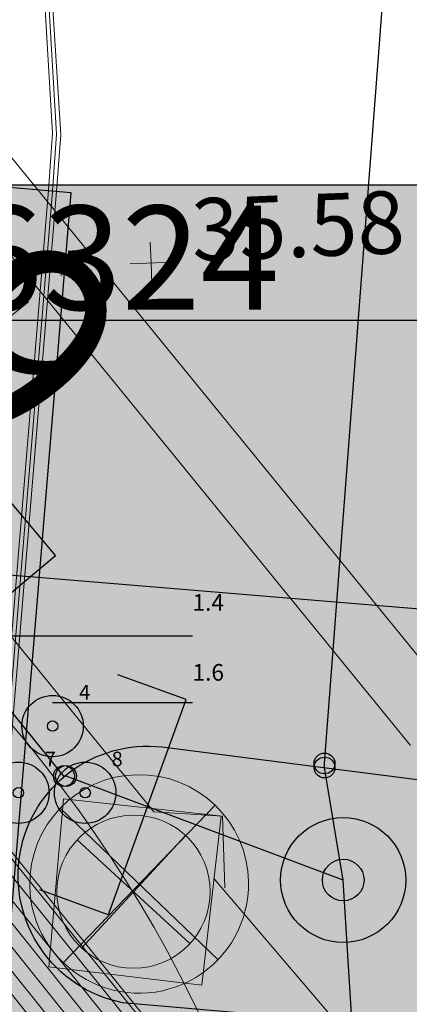
# Model space of a CAD drawing. Units: metres. Extents: x 20959 to 26913, y 18028 to 18669.
# Drawn here: x 21233 to 21235, y 18331 to 18336 of the extents above; entities that cross this region are included whole.
import ezdxf
from ezdxf.enums import TextEntityAlignment as Align

# ---------------------------------------------------------------- set-up
doc = ezdxf.new("R2010")
doc.units = ezdxf.units.M
doc.linetypes.add('1', pattern=[0])
doc.linetypes.add('4_4', pattern=[0.6, 0.3, -0.3])
for name, color, linetype in [('065-066 Ver_Entsorgung', 7, 'Continuous'), ('Bemaßung (Gas)', 7, 'Continuous'), ('BWB_EW_Misch_Haltung', 7, 'Continuous'), ('BWB_EW_Misch_Haltung_T', 7, 'Continuous'), ('BWB_EW_Misch_Hochpkt', 220, 'Continuous'), ('BWB_EW_Misch_Schacht', 220, 'Continuous'), ('BWB_EW_Misch_Schachtdeckel', 220, 'Continuous'), ('BWB_EW_Misch_Schachtumring', 7, 'Continuous'), ('BWB_EW_Misch_Schieber', 220, 'Continuous'), ('BWB_EW_Misch_Zwischenpkt', 220, 'Continuous'), ('SNB_NIS_Allgemein [5.10]', 250, 'Continuous'), ('SNB_NIS_HSP_Linie [6.4]', 250, 'Continuous'), ('SNB_NIS_Kabelschutzmittel [8]', 250, 'Continuous'), ('SNB_NIS_MSP_Linie [6.3]', 250, 'Continuous'), ('SNB_NIS_NSP_Linie [6.1]', 250, 'Continuous'), ('SNB_NIS_QSP_41324_406324 [1]', 250, 'Continuous'), ('SNB_NIS_QSP_41324_406324 [2]', 250, 'Continuous'), ('SNB_NIS_QSP_41324_406324 [3]', 250, 'Continuous')]:
    doc.layers.add(name, color=color, linetype=linetype)
for name, color, linetype, lineweight in [('Fahrbahn-Gehweg', 7, 'Continuous', 18), ('Oberflächenbefestigungen', 6, 'Continuous', 18), ('S_GELAENDE', 7, '1', 0), ('Topographie', 1, 'Continuous', 18), ('Vegetation', 3, 'Continuous', 18)]:
    doc.layers.add(name, color=color, linetype=linetype, lineweight=lineweight)
doc.styles.add('0', font='arial.ttf')
doc.styles.add('ISOCP', font='isocp')
doc.styles.get("Standard").update_dxf_attribs({"font": 'arial.ttf'})

# ---------------------------------------------------------------- blocks, each defined once
blk = doc.blocks.new('S632')
at = {"color": 0, "lineweight": -2}
for p, q in [((0, 0.5), (0, -0.5)), ((-0.5, 0), (0.5, 0))]:
    blk.add_line(p, q, dxfattribs=at)
blk.add_circle((0, 0), 0.5, dxfattribs=at)
blk = doc.blocks.new('21')
at = {"color": 0}
for p, q in [((0, 0), (0, 0.5)), ((-0.5, 0), (0.5, 0)), ((0, 0), (0, -0.5))]:
    blk.add_line(p, q, dxfattribs=at)
blk = doc.blocks.new('ZWISCHEN_PUNKT')
at = {"linetype": 'Continuous'}
h = blk.add_hatch(color=0, dxfattribs=at)
h.dxf.hatch_style = 1
h.paths.add_polyline_path([(-0.05, 0, 1), (0.05, 0, 1)])
at = {"color": 0, "linetype": 'Continuous'}
blk.add_circle((0, 0), 0.05, dxfattribs=at)
at = {"style": 'ISOCP', "width": 0.7}
for tag, p in [('OID', (0, 0)), ('Entwaesserungskennzeichen', (0, -1)), ('Herkunft', (0, -2)), ('Hoehe', (0, -3)), ('Gelaendehoehe', (0, -4)), ('Status', (0, -5)), ('Qualitaet_Status', (0, -6)), ('Doklinks', (0, -7)), ('Rechtswert', (0, -8)), ('Hochwert', (0, -9))]:
    blk.add_attdef(tag, text='', height=1, dxfattribs=at).set_placement(p, align=Align.MIDDLE)
blk = doc.blocks.new('BTEW_HALT_MT1169502464597', base_point=(387914.417, 5817026.622))
at = {"color": 220, "lineweight": 18, "style": 'ISOCP'}
blk.add_text(' 33,29', height=1, rotation=309, dxfattribs=at).set_placement((387914.417, 5817026.622), align=Align.MIDDLE_LEFT)
blk = doc.blocks.new('SCHIEBER')
at = {"linetype": 'Continuous'}
h = blk.add_hatch(color=0, dxfattribs=at)
h.dxf.hatch_style = 1
h.paths.add_polyline_path([(-0.175, -0.63), (0.175, -0.63), (0.175, 0.63), (-0.175, 0.63)])
at = {"color": 0, "linetype": 'Continuous'}
blk.add_lwpolyline([(-0.175, -0.63), (-0.175, 0.63), (0.175, 0.63), (0.175, -0.63), (-0.175, -0.63)], dxfattribs=at)
at = {"style": 'ISOCP', "width": 0.7}
for tag, p in [('OID', (0, 0)), ('Urheber_OID', (0, -1)), ('Entwaesserungskennzeichen', (0, -2)), ('Durchmesser', (0, -3)), ('Typ', (0, -4)), ('Antrieb', (0, -5)), ('Einbaudatum', (0, -6)), ('Stilllegungsdatum', (0, -7)), ('Wartungsintervall', (0, -8)), ('Doklinks', (0, -9))]:
    blk.add_attdef(tag, text='', height=1, dxfattribs=at).set_placement(p, align=Align.MIDDLE)
blk = doc.blocks.new('HOCHPUNKT')
at = {"color": 0, "linetype": 'Continuous'}
for p, q in [((0, 0), (0, 0.55)), ((0, 0.55), (0.35, 0.55)), ((0, 0), (0, -0.55)), ((0, -0.55), (0.35, -0.55))]:
    blk.add_line(p, q, dxfattribs=at)
at = {"style": 'ISOCP', "width": 0.7}
for tag, p in [('OID', (0, 0)), ('Urheber_OID', (0, -1)), ('Art', (0, -2)), ('Stationierung', (0, -3)), ('Doklinks', (0, -4)), ('Rechtswert', (0, -5)), ('Hochwert', (0, -6))]:
    blk.add_attdef(tag, text='', height=1, dxfattribs=at).set_placement(p, align=Align.MIDDLE)
blk = doc.blocks.new('SCHACHT_BAUWERK')
at = {"color": 0, "linetype": 'Continuous'}
blk.add_circle((0, 0), 0.3, dxfattribs=at)
at = {"style": 'ISOCP', "width": 0.7}
for tag, p in [('OID', (0, 0)), ('Obj_Kennz', (0, -1)), ('OID_Schacht', (0, -2)), ('BWB_Strassen_ID', (0, -3)), ('Strasse', (0, -4)), ('Entwaesserungskennzeichen', (0, -5)), ('Deckeltyp', (0, -6)), ('Deckelhoehe', (0, -7)), ('Qualitaet_Deckelhoehe', (0, -8)), ('Mass_verzogener_Deckel', (0, -9)), ('Vermessungsnummer', (0, -10)), ('Qualitaet_Lage', (0, -11)), ('Deckelverschluss_Datum', (0, -12)), ('Zustand', (0, -13)), ('Doklinks', (0, -14)), ('Rechtswert', (0, -15)), ('Hochwert', (0, -16))]:
    blk.add_attdef(tag, text='', height=1, dxfattribs=at).set_placement(p, align=Align.MIDDLE)
blk = doc.blocks.new('BTEW_HALT_M_11695024645223', base_point=(387918.049, 5817021.43))
at = {"color": 220, "linetype": 'Continuous', "flags": 128}
blk.add_lwpolyline([(387918.049, 5817021.43), (387916.729, 5817021.955), (387916.719, 5817021.955), (387913.565, 5817026.013), (387909.412, 5817031.358), (387905.319, 5817036.622), (387903.976, 5817038.352), (387901.037, 5817042.132), (387898.134, 5817045.866), (387891.381, 5817054.555), (387891.079, 5817054.961)], dxfattribs=at)
at = {"color": 0, "style": 'ISOCP', "flags": 1}
for tag, p in [('OID', (0, 0)), ('Obj_Kennz', (0, -1.5)), ('BWB_Strassen_ID', (0, -3)), ('Strasse', (0, -4.5)), ('Kanalart', (0, -6)), ('Kanalart_lang', (0, -7.5)), ('Entwaesserungskennzeichen', (0, -9)), ('Haltungsnummer', (0, -10.5)), ('Sohlhoehe_Haltung_von', (0, -12)), ('Qualitaet_Sohlhoehe_von', (0, -13.5)), ('Sohlhoehe_Haltung_bis', (0, -15)), ('Qualitaet_Sohlhoehe_bis', (0, -16.5)), ('Pumpwerk', (0, -18)), ('Name_Entwaesserungsanlage', (0, -19.5)), ('Datum_Baubeginn', (0, -21)), ('Datum_Bauende', (0, -22.5)), ('Baujahresqualitaet', (0, -24)), ('Material', (0, -25.5)), ('Material_lang', (0, -27)), ('Profilart', (0, -28.5)), ('Profilart_lang', (0, -30)), ('Profilbreite_in_mm', (0, -31.5)), ('Profilhoehe_in_mm', (0, -33)), ('Haltungslaenge_in_m', (0, -34.5)), ('Haltungslaengen_Qualitaet', (0, -36)), ('Gefaelle_in_Promille', (0, -37.5)), ('Gegengefaelle', (0, -39)), ('Innenschutz', (0, -40.5)), ('Kabel_im_Kanal', (0, -42)), ('Gruendungsart', (0, -43.5)), ('Vermessungsnummer', (0, -45)), ('Qualitaet_Lage', (0, -46.5)), ('Betriebszustand', (0, -48)), ('Stilllegungsdatum', (0, -49.5)), ('Bestandsplan', (0, -51)), ('Eigentuemer', (0, -52.5)), ('Betreiber', (0, -54)), ('Konzessionsabgabefrei', (0, -55.5)), ('HaltungsNr_numeric', (0, -57)), ('Grundleitung', (0, -58.5)), ('Doklinks', (0, -60)), ('OID_Anfangsschacht', (0, -61.5)), ('OID_Endschacht', (0, -63))]:
    blk.add_attdef(tag, p, '', height=1, dxfattribs=at)
blk = doc.blocks.new('BTEW_HALT_M_11695024645231', base_point=(387918.049, 5817021.43))
at = {"color": 220, "linetype": 'Continuous', "flags": 128}
blk.add_lwpolyline([(387918.049, 5817021.43), (387917.97, 5817021.972), (387917.97, 5817021.992), (387920.105, 5817044.339), (387920.154, 5817044.828)], dxfattribs=at)
at = {"color": 0, "style": 'ISOCP', "flags": 1}
for tag, p in [('OID', (0, 0)), ('Obj_Kennz', (0, -1.5)), ('BWB_Strassen_ID', (0, -3)), ('Strasse', (0, -4.5)), ('Kanalart', (0, -6)), ('Kanalart_lang', (0, -7.5)), ('Entwaesserungskennzeichen', (0, -9)), ('Haltungsnummer', (0, -10.5)), ('Sohlhoehe_Haltung_von', (0, -12)), ('Qualitaet_Sohlhoehe_von', (0, -13.5)), ('Sohlhoehe_Haltung_bis', (0, -15)), ('Qualitaet_Sohlhoehe_bis', (0, -16.5)), ('Pumpwerk', (0, -18)), ('Name_Entwaesserungsanlage', (0, -19.5)), ('Datum_Baubeginn', (0, -21)), ('Datum_Bauende', (0, -22.5)), ('Baujahresqualitaet', (0, -24)), ('Material', (0, -25.5)), ('Material_lang', (0, -27)), ('Profilart', (0, -28.5)), ('Profilart_lang', (0, -30)), ('Profilbreite_in_mm', (0, -31.5)), ('Profilhoehe_in_mm', (0, -33)), ('Haltungslaenge_in_m', (0, -34.5)), ('Haltungslaengen_Qualitaet', (0, -36)), ('Gefaelle_in_Promille', (0, -37.5)), ('Gegengefaelle', (0, -39)), ('Innenschutz', (0, -40.5)), ('Kabel_im_Kanal', (0, -42)), ('Gruendungsart', (0, -43.5)), ('Vermessungsnummer', (0, -45)), ('Qualitaet_Lage', (0, -46.5)), ('Betriebszustand', (0, -48)), ('Stilllegungsdatum', (0, -49.5)), ('Bestandsplan', (0, -51)), ('Eigentuemer', (0, -52.5)), ('Betreiber', (0, -54)), ('Konzessionsabgabefrei', (0, -55.5)), ('HaltungsNr_numeric', (0, -57)), ('Grundleitung', (0, -58.5)), ('Doklinks', (0, -60)), ('OID_Anfangsschacht', (0, -61.5)), ('OID_Endschacht', (0, -63))]:
    blk.add_attdef(tag, p, '', height=1, dxfattribs=at)
blk = doc.blocks.new('BTEW_HALT_M_11695024645239', base_point=(387913.876, 5816963.914))
at = {"color": 220, "linetype": 'Continuous', "flags": 128}
blk.add_lwpolyline([(387913.876, 5816963.914), (387913.944, 5816964.853), (387913.944, 5816964.873), (387914.574, 5816973.393), (387915.021, 5816979.425), (387915.46, 5816985.367), (387915.932, 5816991.748), (387916.226, 5816995.726), (387916.392, 5816997.969), (387916.826, 5817003.842), (387917.252, 5817009.594), (387917.676, 5817015.328), (387918.076, 5817020.74), (387918.077, 5817020.76), (387918.049, 5817021.43)], dxfattribs=at)
at = {"color": 0, "style": 'ISOCP', "flags": 1}
for tag, p in [('OID', (0, 0)), ('Obj_Kennz', (0, -1.5)), ('BWB_Strassen_ID', (0, -3)), ('Strasse', (0, -4.5)), ('Kanalart', (0, -6)), ('Kanalart_lang', (0, -7.5)), ('Entwaesserungskennzeichen', (0, -9)), ('Haltungsnummer', (0, -10.5)), ('Sohlhoehe_Haltung_von', (0, -12)), ('Qualitaet_Sohlhoehe_von', (0, -13.5)), ('Sohlhoehe_Haltung_bis', (0, -15)), ('Qualitaet_Sohlhoehe_bis', (0, -16.5)), ('Pumpwerk', (0, -18)), ('Name_Entwaesserungsanlage', (0, -19.5)), ('Datum_Baubeginn', (0, -21)), ('Datum_Bauende', (0, -22.5)), ('Baujahresqualitaet', (0, -24)), ('Material', (0, -25.5)), ('Material_lang', (0, -27)), ('Profilart', (0, -28.5)), ('Profilart_lang', (0, -30)), ('Profilbreite_in_mm', (0, -31.5)), ('Profilhoehe_in_mm', (0, -33)), ('Haltungslaenge_in_m', (0, -34.5)), ('Haltungslaengen_Qualitaet', (0, -36)), ('Gefaelle_in_Promille', (0, -37.5)), ('Gegengefaelle', (0, -39)), ('Innenschutz', (0, -40.5)), ('Kabel_im_Kanal', (0, -42)), ('Gruendungsart', (0, -43.5)), ('Vermessungsnummer', (0, -45)), ('Qualitaet_Lage', (0, -46.5)), ('Betriebszustand', (0, -48)), ('Stilllegungsdatum', (0, -49.5)), ('Bestandsplan', (0, -51)), ('Eigentuemer', (0, -52.5)), ('Betreiber', (0, -54)), ('Konzessionsabgabefrei', (0, -55.5)), ('HaltungsNr_numeric', (0, -57)), ('Grundleitung', (0, -58.5)), ('Doklinks', (0, -60)), ('OID_Anfangsschacht', (0, -61.5)), ('OID_Endschacht', (0, -63))]:
    blk.add_attdef(tag, p, '', height=1, dxfattribs=at)
blk = doc.blocks.new('SCHACHT_PUNKT')
at = {"color": 0, "linetype": 'Continuous'}
blk.add_circle((0, 0), 0.1, dxfattribs=at)
at = {"style": 'ISOCP', "width": 0.7}
for tag, p in [('OID', (0, 0)), ('Obj_Kennz', (0, -1)), ('BWB_Strassen_ID', (0, -2)), ('Strasse', (0, -3)), ('Schachtnummer', (0, -4)), ('Entwaesserungskennzeichen', (0, -5)), ('Schachtart', (0, -6)), ('Schachtart_lang', (0, -7)), ('Grafische_Darstellung', (0, -8)), ('SchachtProfil', (0, -9)), ('Datum_Baubeginn', (0, -10)), ('Datum_Bauende', (0, -11)), ('Bauendequalitaet', (0, -12)), ('Baujahresqualitaet', (0, -13)), ('Stilllegungsdatum', (0, -14)), ('Material', (0, -15)), ('Material_lang', (0, -16)), ('Schachttiefe', (0, -17)), ('Hoehe_Schachtsohle', (0, -18)), ('Qualitaet_Hoehe_Schachtsohle', (0, -19)), ('Hoehe_Deckel', (0, -20)), ('Qualitaet_Hoehe_Deckel', (0, -21)), ('Abstand_verzogener_Deckel', (0, -22)), ('Gruendungsart', (0, -23)), ('Vermessungsnummer', (0, -24)), ('Qualitaet_Lage', (0, -25)), ('Betriebszustand', (0, -26)), ('oertliche_Lage', (0, -27)), ('Bestandsplan', (0, -28)), ('Eigentuemer', (0, -29)), ('Betreiber', (0, -30)), ('Auslaufbauwerk', (0, -31)), ('Grundleitung', (0, -32)), ('Doklinks', (0, -33)), ('Planungsbezeichnung', (0, -34)), ('Rechtswert_Schacht', (0, -35)), ('Hochwert_Schacht', (0, -36)), ('Rechtswert_Deckel', (0, -37)), ('Hochwert_Deckel', (0, -38))]:
    blk.add_attdef(tag, text='', height=1, dxfattribs=at).set_placement(p, align=Align.MIDDLE)
blk = doc.blocks.new('BTEW_SCHA_UM11695024645364', base_point=(387916.502, 5817021.59))
at = {"color": 220, "linetype": 'Continuous', "flags": 128}
blk.add_lwpolyline([(387916.502, 5817021.59, -0.394529), (387917.192, 5817022.086), (387918.827, 5817021.845), (387918.695, 5817020.678), (387916.979, 5817020.861, -0.407827)], format="xyb", close=True, dxfattribs=at)
at = {"color": 0, "style": 'ISOCP', "width": 1.7, "flags": 1}
for tag, p in [('OID', (0, 0)), ('Urheber_OID', (0, -3)), ('BWB_Strassen_ID', (0, -4.5)), ('Strasse', (0, -6))]:
    blk.add_attdef(tag, p, '', height=1, dxfattribs=at)
at = {"color": 0, "style": 'ISOCP', "flags": 1}
for tag, p in [('Obj_Kennz', (0, -1.5)), ('Typ', (0, -7.5)), ('Bauwerk_OID', (0, -9)), ('Entwaesserungskennzeichen', (0, -10.5)), ('Doklinks', (0, -12))]:
    blk.add_attdef(tag, p, '', height=1, dxfattribs=at)
blk = doc.blocks.new('3497_pl')
at = {"color": 7, "lineweight": 5, "flags": 128}
for points in [[(-0.707333, 0.707333), (0.707333, -0.707333)], [(-0.707333, -0.707333), (0.707333, 0.707333)]]:
    blk.add_lwpolyline(points, dxfattribs=at)
at = {"color": 7, "lineweight": 5}
for start, end in [(0, 180), (180, 0)]:
    blk.add_arc((0, 0), 1, start, end, dxfattribs=at)

msp = doc.modelspace()

# ---------------------------------------------------------------- hatches: boundary and pattern name
at = {"layer": 'SNB_NIS_Kabelschutzmittel [8]'}
msp.add_hatch(color=254, dxfattribs=at).paths.add_polyline_path([(21232.3672, 18335.2031), (21231.1953, 18321.043), (21231.793, 18321.0078), (21232.9648, 18335.1523)], flags=16)
at = {"layer": 'SNB_NIS_QSP_41324_406324 [3]'}
msp.add_hatch(color=255, dxfattribs=at).paths.add_polyline_path([(21229.3318, 18330.156), (21229.3318, 18335.1898), (21235.6323, 18335.1898), (21235.6323, 18330.156)], flags=16)

# ---------------------------------------------------------------- linework, layer by layer
at = {"layer": 'Bemaßung (Gas)', "color": 7, "linetype": '4_4', "lineweight": 5, "flags": 128}
for points in [[(21230.6589, 18332.9314), (21232.9146, 18334.7547)], [(21232.9146, 18334.7547), (21232.9244, 18334.7649)]]:
    msp.add_lwpolyline(points, dxfattribs=at)
at = {"layer": 'Fahrbahn-Gehweg', "color": 7}
for p, q in [((21209.1394, 18364.2264, -35.7665), (21234.8241, 18332.6852, -35.8173)), ((21220.9253, 18349.278, -35.7828), (21234.5915, 18332.4957, -35.8173))]:
    msp.add_line(p, q, dxfattribs=at)
at = {"layer": 'Oberflächenbefestigungen', "color": 7}
for p, q in [((21226.1088, 18341.1036, -35.7403), (21233.3601, 18332.1771, -35.773)), ((21232.9266, 18332.2395, -35.7713), (21232.8575, 18331.4329, -35.772)), ((21233.6904, 18332.1569, -35.7756), (21232.9266, 18332.2395, -35.7713)), ((21233.3601, 18332.1771, -35.773), (21233.6904, 18332.1569, -35.7756)), ((21233.6837, 18332.1565, -35.7756), (21233.5912, 18331.3452, -35.7763)), ((21233.6904, 18332.1569, -35.7756), (21233.7018, 18331.813, -35.7741)), ((21233.6495, 18331.8565, -35.7759), (21234.5695, 18330.7781, -35.8101)), ((21233.5912, 18331.3452, -35.7763), (21232.8553, 18331.4332, -35.772))]:
    msp.add_line(p, q, dxfattribs=at)
at = {"layer": 'SNB_NIS_Allgemein [5.10]', "color": 250}
msp.add_line((21232.2812, 18333.3477), (21237.0469, 18332.9531), dxfattribs=at)
at = {"layer": 'SNB_NIS_HSP_Linie [6.4]', "color": 122, "lineweight": 20}
for points in [[(21158.3672, 18364.1719), (21173.7539, 18363.4766), (21176.9531, 18363.4336), (21198.0312, 18362.4883), (21200, 18362.4805), (21201.1953, 18362.4805), (21209.5352, 18363.7695), (21212.4336, 18362.9648), (21218.7109, 18355.1797), (21232.4766, 18338.125), (21232.7695, 18337.7617), (21232.9141, 18335.4297), (21232.8945, 18335.1602), (21231.7227, 18321.0117), (21231.7344, 18320.0117), (21231.2109, 18311.3359), (21229.5391, 18283.6875)], [(21158.3672, 18364.1523), (21173.75, 18363.457), (21176.9531, 18363.4141), (21198.0391, 18362.4648), (21200, 18362.4609), (21201.1953, 18362.4609), (21209.5352, 18363.75), (21212.4219, 18362.9453), (21218.6953, 18355.168), (21232.4609, 18338.1133), (21232.7539, 18337.75), (21232.8945, 18335.4336), (21232.875, 18335.1602), (21231.7031, 18321.0156), (21231.7148, 18320.0117), (21231.1914, 18311.3398), (21229.5195, 18283.6875)], [(21158.3672, 18364.1289), (21173.75, 18363.4375), (21176.9531, 18363.3945), (21198.0547, 18362.4453), (21200, 18362.4414), (21201.1953, 18362.4375), (21209.5352, 18363.7305), (21212.4102, 18362.9297), (21218.6797, 18355.1562), (21232.4453, 18338.1016), (21232.7383, 18337.7344), (21232.875, 18335.4375), (21232.8555, 18335.1641), (21231.6836, 18321.0156), (21231.6914, 18320.0156), (21231.168, 18311.3398), (21229.5, 18283.6875)]]:
    msp.add_lwpolyline(points, dxfattribs=at)
at = {"layer": 'SNB_NIS_Kabelschutzmittel [8]', "color": 8}
msp.add_lwpolyline([(21231.1953, 18321.043), (21231.793, 18321.0078), (21232.9648, 18335.1523), (21232.3672, 18335.2031), (21231.1953, 18321.043)], dxfattribs=at)
at = {"layer": 'SNB_NIS_MSP_Linie [6.3]', "color": 10, "lineweight": 20}
for points in [[(21129.85, 18363.3932), (21136.2148, 18363.0156), (21200.0391, 18360.3125), (21210.1211, 18359.8633), (21210.2852, 18359.6562), (21234.0938, 18330.1133), (21233.7109, 18323.7734), (21235.2305, 18323.1797), (21246.6719, 18318.4141), (21247.6523, 18318.0273), (21254.3203, 18318.8125), (21264.9297, 18324.6523), (21266.3711, 18325.7188), (21277.4258, 18312)], [(21129.85, 18363.126), (21136.1953, 18362.5742), (21200.0195, 18359.8672), (21210.0156, 18359.4258), (21233.7305, 18329.9961), (21233.3281, 18323.3516), (21235.1953, 18322.5977), (21246.6289, 18317.6953), (21247.6055, 18317.2969), (21254.5352, 18318.5469), (21265.1719, 18324.3242), (21266.2578, 18325.1328), (21277.2188, 18311.5352), (21277.8867, 18310.7852), (21284.3672, 18302.9297), (21302.9727, 18279.9883), (21303.4844, 18279.1055), (21308.6211, 18272.8672), (21309.5234, 18272.3164), (21311.8789, 18269.457), (21312.5156, 18268.6836), (21313.4688, 18267.5273)], [(21129.85, 18362.6022), (21136.2188, 18363.1055), (21200.043, 18360.3984), (21210.1406, 18359.9531), (21210.7656, 18359.1797), (21234.168, 18330.1367), (21233.7891, 18323.8594), (21235.2383, 18323.2969), (21246.6836, 18318.5586), (21247.6602, 18318.1758), (21252.3945, 18318.7227)], [(21129.85, 18363.0374), (21136.2031, 18362.75), (21200.0273, 18360.0469), (21210.0547, 18359.6016), (21210.4492, 18359.1172), (21233.875, 18330.043), (21233.4805, 18323.5195), (21235.2109, 18322.832), (21246.6445, 18317.9844), (21247.625, 18317.5898), (21254.4492, 18318.6523), (21265.0508, 18324.4883), (21266.2773, 18325.3984), (21277.3594, 18311.6484), (21278.0195, 18310.8945), (21303.043, 18280.043), (21303.6211, 18279.2188), (21308.7539, 18272.9805), (21309.6211, 18272.3984), (21311.9766, 18269.5391), (21312.6094, 18268.7656), (21314.707, 18266.2188), (21327.35, 18250.8574)], [(21129.85, 18362.7746), (21136.2109, 18362.9297), (21200.0352, 18360.2227), (21210.0977, 18359.7773), (21210.7031, 18359.0273), (21234.0195, 18330.0898), (21233.6328, 18323.6875), (21235.2227, 18323.0625), (21246.6641, 18318.2695), (21247.6406, 18317.8828), (21254.3633, 18318.7578), (21264.9688, 18324.5977), (21266.3398, 18325.6133), (21277.5039, 18311.7617), (21278.1562, 18311.0078), (21303.1797, 18280.1523), (21303.8906, 18279.4414), (21309.0234, 18273.2031), (21309.8164, 18272.5547), (21312.168, 18269.6953), (21312.8047, 18268.9258), (21314.1406, 18267.3008), (21327.35, 18251.2512)], [(21129.85, 18362.8631), (21136.207, 18362.8398), (21200.0312, 18360.1328), (21210.0781, 18359.6875), (21210.4141, 18359.2695), (21233.9492, 18330.0664), (21233.5586, 18323.6016), (21235.2148, 18322.9453), (21246.6562, 18318.1289), (21247.6328, 18317.7344), (21254.4062, 18318.707), (21265.0078, 18324.543), (21266.3086, 18325.5039), (21277.4336, 18311.707), (21278.0898, 18310.9531), (21303.1133, 18280.0977), (21303.7539, 18279.3281), (21308.8906, 18273.0898), (21309.7188, 18272.4766), (21312.0703, 18269.6172), (21312.707, 18268.8438), (21314.043, 18267.2227)], [(21129.85, 18362.6873), (21136.1992, 18362.6641), (21200.0234, 18359.957), (21210.0352, 18359.5117), (21210.4805, 18358.9609), (21233.8008, 18330.0195), (21233.4023, 18323.4336), (21235.2031, 18322.7148), (21246.6367, 18317.8398), (21247.6133, 18317.4453), (21254.4922, 18318.5977), (21265.1289, 18324.3789), (21266.2891, 18325.2383), (21277.2891, 18311.5898), (21277.9531, 18310.8398), (21284.3008, 18302.875), (21302.9062, 18279.9336), (21303.3555, 18279.0195), (21308.5, 18272.7617), (21309.4297, 18272.2383), (21311.7812, 18269.3789), (21312.418, 18268.6055), (21327.35, 18250.4632)]]:
    msp.add_lwpolyline(points, dxfattribs=at)
at = {"layer": 'SNB_NIS_NSP_Linie [6.1]', "color": 170, "lineweight": 20}
msp.add_lwpolyline([(21201.2383, 18364.8789), (21203.9141, 18364.7578), (21206.3281, 18364.6523), (21209.168, 18361.125), (21210.1797, 18359.8711), (21212.1367, 18357.4414), (21229.8594, 18335.4492), (21234.1445, 18330.1328), (21233.7656, 18323.8438), (21235.2344, 18323.2734), (21246.6992, 18318.8242), (21247.6797, 18318.4453), (21247.7422, 18318.4258), (21248.6602, 18318.1445), (21249.8711, 18318.1367)], dxfattribs=at)
at = {"layer": 'SNB_NIS_QSP_41324_406324 [1]', "color": 112}
for centre in [(21232.875, 18332.5898), (21232.7109, 18332.2695), (21233.0312, 18332.2695)]:
    msp.add_circle(centre, 0.025, dxfattribs=at)
at = {"layer": 'SNB_NIS_QSP_41324_406324 [2]'}
for p, q in [((21229.5318, 18334.5398), (21235.4323, 18334.5398)), ((21232.396, 18333.0234), (21233.5461, 18333.0234)), ((21232.8752, 18332.7035), (21233.5461, 18332.7035))]:
    msp.add_line(p, q, dxfattribs=at)
for centre in [(21232.875, 18332.5898), (21232.7109, 18332.2695), (21233.0312, 18332.2695)]:
    msp.add_circle(centre, 0.1474, dxfattribs=at)
at = {"layer": 'SNB_NIS_QSP_41324_406324 [3]'}
msp.add_line((21229.3318, 18335.1898), (21235.6323, 18335.1898), dxfattribs=at)
at = {"layer": 'Vegetation', "color": 7}
msp.add_arc((21227.7164, 18328.3992, 0.42), 6.5, 251.61159, 112.91898, dxfattribs=at)

# ---------------------------------------------------------------- block references
at = {"layer": '065-066 Ver_Entsorgung', "xscale": 0.5249999999999998, "yscale": 0.5249999999999998, "rotation": 1.092622998467913}
msp.add_blockref('3497_pl', (21233.2904, 18331.8314), dxfattribs=at)
at = {"layer": 'BWB_EW_Misch_Haltung', "rotation": 1.092622998467912}
for name, p in [('BTEW_HALT_M_11695024645223', (21234.2692, 18331.85)), ('BTEW_HALT_M_11695024645231', (21234.2692, 18331.85)), ('BTEW_HALT_M_11695024645239', (21231.1937, 18274.2649))]:
    msp.add_blockref(name, p, dxfattribs=at)
at = {"layer": 'BWB_EW_Misch_Haltung_T', "rotation": 1.092622998467912}
msp.add_blockref('BTEW_HALT_MT1169502464597', (21230.5389, 18336.9718), dxfattribs=at)
at = {"layer": 'BWB_EW_Misch_Hochpkt', "color": 220, "rotation": 160.0926229984679}
msp.add_blockref('HOCHPUNKT', (21233.3294, 18332.2002), dxfattribs=at)
at = {"layer": 'BWB_EW_Misch_Schacht', "color": 220, "rotation": 1.092622998467912}
msp.add_blockref('SCHACHT_PUNKT', (21234.2692, 18331.85), dxfattribs=at)
at = {"layer": 'BWB_EW_Misch_Schachtdeckel', "color": 220, "rotation": 1.092622998467912}
msp.add_blockref('SCHACHT_BAUWERK', (21234.2692, 18331.85), dxfattribs=at)
at = {"layer": 'BWB_EW_Misch_Schachtumring', "rotation": 1.092622998467912}
msp.add_blockref('BTEW_SCHA_UM11695024645364', (21232.7194, 18331.9805), dxfattribs=at)
at = {"layer": 'BWB_EW_Misch_Schieber', "color": 220, "rotation": 130.0926229984679}
msp.add_blockref('SCHIEBER', (21232.2943, 18333.1366), dxfattribs=at)
at = {"layer": 'BWB_EW_Misch_Zwischenpkt', "color": 220, "rotation": 1.092622998467912}
for p in [(21234.1795, 18332.4104), (21234.1799, 18332.3904), (21232.9294, 18332.3496), (21232.9394, 18332.3498)]:
    msp.add_blockref('ZWISCHEN_PUNKT', p, dxfattribs=at)
at = {"layer": 'S_GELAENDE', "color": 1, "lineweight": 70, "true_color": 0xff0000}
ref = msp.add_blockref('21', (21233.3476, 18334.8151, 0.1861), dxfattribs=dict(at, xscale=0.2000000000000001, yscale=0.2000000000000001, zscale=0.2000000000000001, rotation=2.246126344457634))
ref.add_attrib('Höhe', '35.58', (21233.5474, 18334.823, 0.1861), dxfattribs={"color": 1, "lineweight": 70, "true_color": 0xff0000, "height": 0.3, "rotation": 2.2461, "style": '0'})
at = {"layer": 'Topographie', "color": 7, "lineweight": 18, "xscale": 0.7355192090877368, "yscale": 0.7355192090877368, "zscale": 0.7355192090877368, "rotation": 317.37650774501}
msp.add_blockref('S632', (21233.2634, 18331.7941, -35.6047), dxfattribs=at)

# ---------------------------------------------------------------- texts
at = {"layer": 'SNB_NIS_QSP_41324_406324 [2]'}
for s, height, p in [('41324/406324', 0.5, (21229.5318, 18334.5898)), ('1.4', 0.08, (21233.5461, 18333.1437)), ('1.6', 0.08, (21233.5461, 18332.8078)), ('4', 0.07, (21233.0023, 18332.7171)), ('7', 0.07, (21232.8382, 18332.3968)), ('8', 0.07, (21233.1585, 18332.3968))]:
    msp.add_text(s, height=height, dxfattribs=at).set_placement(p)

doc.saveas('drawing.dxf')
